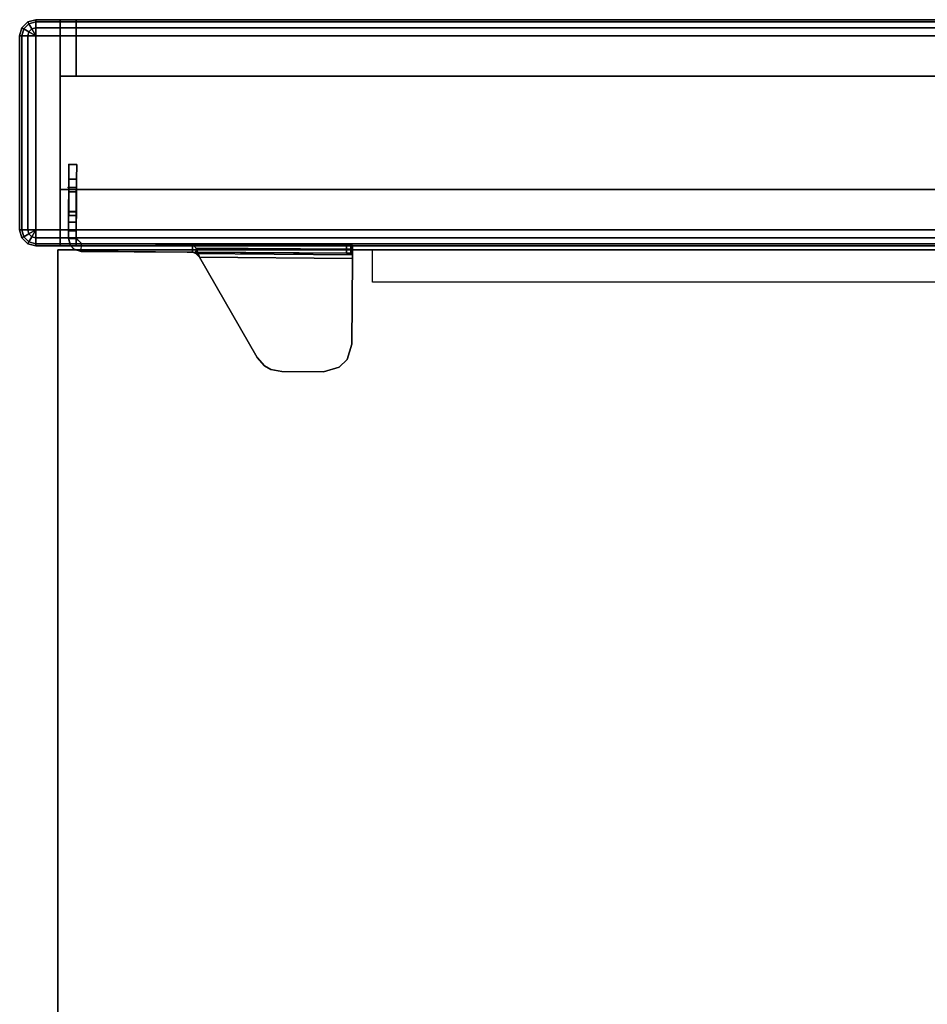
# Model space of a CAD drawing. Units: inches. Extents: x -6 to 238, y -157 to 316.
# Drawn here: x 185 to 199, y 135 to 150 of the extents above; entities that cross this region are included whole.
import ezdxf

# ---------------------------------------------------------------- set-up
doc = ezdxf.new("R2010")
doc.units = ezdxf.units.IN
doc.header["$MEASUREMENT"] = 0
for name, color, linetype in [('HARDWARE', 4, 'Continuous'), ('HARDWARE-TOP', 4, 'Continuous'), ('PHWALL', 7, 'Continuous'), ('PHWALL-RECEP', 7, 'Continuous'), ('PHWALL-REVEAL', 8, 'Continuous'), ('PHWALL-TOP', 7, 'Continuous'), ('PHWALL-WMGMT', 7, 'Continuous'), ('TILE', 3, 'Continuous'), ('TOPCAP', 6, 'Continuous'), ('WKSURF', 6, 'Continuous'), ('WKSURF-BASE', 6, 'Continuous'), ('WKSURF-SUPPORT', 6, 'Continuous')]:
    doc.layers.add(name, color=color, linetype=linetype)

# ---------------------------------------------------------------- blocks, each defined once
blk = doc.blocks.new('EE1250_46A_0T')
at = {"layer": 'HARDWARE'}
for p in [(0, 0), (0, -3.5)]:
    blk.add_point(p, dxfattribs=at)
at = {"layer": 'HARDWARE-TOP'}
for points in [[(0, -0.033, 46.375), (0.375, -0.033, 46.375), (0.375, 0, 46.25), (0, 0, 46.25)], [(0.375, 0, 46.25), (0.375, 0), (0, 0), (0, 0, 46.25)], [(0.375, -0.033, 46.375), (0.483, -0.062, 46.375), (0.5, -0.033, 46.25), (0.375, 0, 46.25)], [(0.5, -0.033, 46.25), (0.5, -0.033), (0.375, 0), (0.375, 0, 46.25)], [(0, -0.125, 46.467), (0.375, -0.125, 46.467), (0.375, -0.033, 46.375), (0, -0.033, 46.375)], [(0, -0.25, 46.5), (0.375, -0.25, 46.5), (0.375, -0.125, 46.467), (0, -0.125, 46.467)], [(0.375, -0.125, 46.467), (0.437, -0.142, 46.467), (0.483, -0.062, 46.375), (0.375, -0.033, 46.375)], [(0.375, -0.25, 46.5), (0.437, -0.142, 46.467), (0.375, -0.125, 46.467)], [(0.375, -0.25, 46.5), (0.483, -0.188, 46.467), (0.437, -0.142, 46.467)], [(0.437, -0.142, 46.467), (0.483, -0.188, 46.467), (0.562, -0.142, 46.375), (0.483, -0.062, 46.375)], [(0.483, -0.062, 46.375), (0.562, -0.142, 46.375), (0.591, -0.125, 46.25), (0.5, -0.033, 46.25)], [(0.483, -0.188, 46.467), (0.5, -0.25, 46.467), (0.591, -0.25, 46.375), (0.562, -0.142, 46.375)], [(0.591, -0.125, 46.25), (0.591, -0.125), (0.5, -0.033), (0.5, -0.033, 46.25)], [(0.562, -0.142, 46.375), (0.591, -0.25, 46.375), (0.625, -0.25, 46.25), (0.591, -0.125, 46.25)], [(0.625, -0.25, 46.25), (0.625, -0.25), (0.591, -0.125), (0.591, -0.125, 46.25)], [(0, -3.25, 46.5), (0.375, -3.25, 46.5), (0.375, -0.25, 46.5), (0, -0.25, 46.5)], [(0.375, -0.25, 46.5), (0.5, -0.25, 46.467), (0.483, -0.188, 46.467)], [(0.5, -0.25, 46.467), (0.375, -0.25, 46.5), (0.375, -3.25, 46.5), (0.5, -3.25, 46.467)], [(0.591, -0.25, 46.375), (0.5, -0.25, 46.467), (0.5, -3.25, 46.467), (0.591, -3.25, 46.375)], [(0.625, -0.25, 46.25), (0.591, -0.25, 46.375), (0.591, -3.25, 46.375), (0.625, -3.25, 46.25)], [(0.625, -3.25, 46.25), (0.625, -3.25), (0.625, -0.25), (0.625, -0.25, 46.25)], [(0.375, -3.375, 46.467), (0.375, -3.25, 46.5), (0, -3.25, 46.5), (0, -3.375, 46.467)], [(0.375, -3.375, 46.467), (0.437, -3.358, 46.467), (0.375, -3.25, 46.5), (0.375, -3.375, 46.467)], [(0.437, -3.358, 46.467), (0.483, -3.312, 46.467), (0.375, -3.25, 46.5), (0.437, -3.358, 46.467)], [(0.483, -3.312, 46.467), (0.5, -3.25, 46.467), (0.375, -3.25, 46.5), (0.483, -3.312, 46.467)], [(0.562, -3.358, 46.375), (0.483, -3.312, 46.467), (0.437, -3.358, 46.467), (0.483, -3.437, 46.375)], [(0.591, -3.25, 46.375), (0.5, -3.25, 46.467), (0.483, -3.312, 46.467), (0.562, -3.358, 46.375)], [(0.625, -3.25, 46.25), (0.591, -3.25, 46.375), (0.562, -3.358, 46.375), (0.591, -3.375, 46.25)], [(0.591, -3.375), (0.625, -3.25), (0.625, -3.25, 46.25), (0.591, -3.375, 46.25)], [(0.375, -3.466, 46.375), (0.375, -3.375, 46.467), (0, -3.375, 46.467), (0, -3.466, 46.375)], [(0.375, -3.5, 46.25), (0.375, -3.466, 46.375), (0, -3.466, 46.375), (0, -3.5, 46.25)], [(0, -3.5, 46.25), (0, -3.5), (0.375, -3.5), (0.375, -3.5, 46.25)], [(0.483, -3.437, 46.375), (0.437, -3.358, 46.467), (0.375, -3.375, 46.467), (0.375, -3.466, 46.375)], [(0.5, -3.466, 46.25), (0.483, -3.437, 46.375), (0.375, -3.466, 46.375), (0.375, -3.5, 46.25)], [(0.375, -3.5), (0.5, -3.466), (0.5, -3.466, 46.25), (0.375, -3.5, 46.25)], [(0.591, -3.375, 46.25), (0.562, -3.358, 46.375), (0.483, -3.437, 46.375), (0.5, -3.466, 46.25)], [(0.5, -3.466), (0.591, -3.375), (0.591, -3.375, 46.25), (0.5, -3.466, 46.25)]]:
    blk.add_3dface(points, dxfattribs=at)
for points, invisible_edges in [([(0, -0.25, 46.5), (0, 0, 46.25), (0, 0), (0, -3.25, 46.5)], 5), ([(0, -3.25, 46.5), (0, 0), (0, -3.5), (0, -3.5, 46.25)], 9), ([(0, -0.033, 46.375), (0, 0, 46.25), (0, -0.25, 46.5), (0, -0.125, 46.467)], 2), ([(0, -3.25, 46.5), (0, -3.5, 46.25), (0, -3.466, 46.375), (0, -3.375, 46.467)], 1)]:
    blk.add_3dface(points, dxfattribs=dict(at, invisible_edges=invisible_edges))
blk = doc.blocks.new('EEWS10_2472LF_0T')
at = {"layer": 'WKSURF'}
for points in [[(0.06, -24, -1.176), (0.06, -24), (0.06, -1), (0.06, -1, -1.176)], [(71.94, -1, -1.176), (71.94, -24, -1.176), (0.06, -24, -1.176), (0.06, -1, -1.176)], [(71.94, -1), (0.06, -1), (0.06, -24), (71.94, -24)], [(0.06, -24, -1.176), (71.94, -24, -1.176), (71.94, -24), (0.06, -24)]]:
    blk.add_3dface(points, dxfattribs=at)
blk = doc.blocks.new('EE2393_24L_0T')
at = {"layer": 'WKSURF'}
blk.add_point((0, 0), dxfattribs=at)
at = {"layer": 'WKSURF-BASE'}
for points, invisible_edges in [([(0, 0.875, -9.188), (0, 0, -9.188), (0, -19.125, -1.188), (0, -2, -2.188)], 12), ([(0, 0.875, -9.188), (0, -2, -2.188), (0, 0, -2.188), (0, 0, -1.188)], 9), ([(0, 0, -1.188), (0, 0.875, -1.188), (0, 0.875, -9.188), (0, 0, -1.188)], 12), ([(0, -19.125, -1.188), (0, -2, -1.188), (0, -2, -2.188), (0, -19.125, -1.188)], 12)]:
    blk.add_3dface(points, dxfattribs=dict(at, invisible_edges=invisible_edges))
for points in [[(0.5, 0.875, -9.188), (0.5, 0, -9.188), (0, 0, -9.188), (0, 0.875, -9.188)], [(0, 0, -1.188), (0.5, 0, -1.188), (0.5, 0.875, -1.188), (0, 0.875, -1.188)], [(0.5, 0, -9.188), (0.5, -19.125, -1.188), (0, -19.125, -1.188), (0, 0, -9.188)], [(0, 0, -2.188), (0.5, 0, -2.188), (0.5, 0, -1.188), (0, 0, -1.188)]]:
    blk.add_3dface(points, dxfattribs=at)
blk = doc.blocks.new('EE1420_2424P_0T')
at = {"layer": 'TILE'}
for p in [(0, 0, 24), (0, 0), (24, 0), (24, 0, 24)]:
    blk.add_point(p, dxfattribs=at)
for points in [[(23.75, 0.25), (0.25, 0.25), (0.25, 0.875), (23.75, 0.875)], [(0.25, 0.25, 24), (23.75, 0.25, 24), (23.75, 0.875, 24), (0.25, 0.875, 24)], [(0.25, 0.125, 23.967), (23.75, 0.125, 23.967), (23.75, 0.25, 24), (0.25, 0.25, 24)], [(0.25, 0.25), (23.75, 0.25), (23.75, 0.125, 0.033), (0.25, 0.125, 0.033)], [(0.25, 0.033, 23.875), (23.75, 0.033, 23.875), (23.75, 0.125, 23.967), (0.25, 0.125, 23.967)], [(0.25, 0.125, 0.033), (23.75, 0.125, 0.033), (23.75, 0.033, 0.125), (0.25, 0.033, 0.125)], [(0.25, 0, 23.75), (23.75, 0, 23.75), (23.75, 0.033, 23.875), (0.25, 0.033, 23.875)], [(0.25, 0.033, 0.125), (23.75, 0.033, 0.125), (23.75, 0, 0.25), (0.25, 0, 0.25)], [(23.75, 0, 23.75), (0.25, 0, 23.75), (0.25, 0, 0.25), (23.75, 0, 0.25)]]:
    blk.add_3dface(points, dxfattribs=at)
for points, invisible_edges in [([(0.25, 0, 0.25), (0.25, 0, 23.75), (0.25, 0.875), (0.25, 0.25)], 10), ([(0.25, 0.25, 24), (0.25, 0.875, 24), (0.25, 0.875), (0.25, 0, 23.75)], 12), ([(23.75, 0, 23.75), (23.75, 0, 0.25), (23.75, 0.25), (23.75, 0.875)], 10), ([(23.75, 0.875, 24), (23.75, 0.25, 24), (23.75, 0, 23.75), (23.75, 0.875)], 6), ([(0.25, 0.25, 24), (0.25, 0, 23.75), (0.25, 0.033, 23.875), (0.25, 0.125, 23.967)], 1), ([(0.25, 0.25), (0.25, 0.125, 0.033), (0.25, 0.033, 0.125), (0.25, 0, 0.25)], 8), ([(23.75, 0.033, 23.875), (23.75, 0, 23.75), (23.75, 0.25, 24), (23.75, 0.125, 23.967)], 2), ([(23.75, 0, 0.25), (23.75, 0.033, 0.125), (23.75, 0.125, 0.033), (23.75, 0.25)], 8)]:
    blk.add_3dface(points, dxfattribs=dict(at, invisible_edges=invisible_edges))
blk = doc.blocks.new('EE1422_1624_0T')
at = {"layer": 'TILE'}
for p in [(0, 0, 16), (0, 0), (24, 0), (24, 0, 16)]:
    blk.add_point(p, dxfattribs=at)
for points in [[(23.75, 0.875), (23.75, 0.25), (0.25, 0.25), (0.25, 0.875)], [(0.25, 0.25, 16), (23.75, 0.25, 16), (23.75, 0.875, 16), (0.25, 0.875, 16)], [(0.25, 0.125, 15.967), (23.75, 0.125, 15.967), (23.75, 0.25, 16), (0.25, 0.25, 16)], [(23.75, 0.25), (23.75, 0.125, 0.033), (0.25, 0.125, 0.033), (0.25, 0.25)], [(0.25, 0.033, 15.875), (23.75, 0.033, 15.875), (23.75, 0.125, 15.967), (0.25, 0.125, 15.967)], [(23.75, 0.125, 0.033), (23.75, 0.033, 0.125), (0.25, 0.033, 0.125), (0.25, 0.125, 0.033)], [(0.25, 0, 15.75), (23.75, 0, 15.75), (23.75, 0.033, 15.875), (0.25, 0.033, 15.875)], [(23.75, 0.033, 0.125), (23.75, 0, 0.25), (0.25, 0, 0.25), (0.25, 0.033, 0.125)], [(23.75, 0, 15.75), (0.25, 0, 15.75), (0.25, 0, 0.25), (23.75, 0, 0.25)]]:
    blk.add_3dface(points, dxfattribs=at)
for points, invisible_edges in [([(0.25, 0, 0.25), (0.25, 0, 15.75), (0.25, 0.875), (0.25, 0.25)], 10), ([(0.25, 0.25, 16), (0.25, 0.875, 16), (0.25, 0.875), (0.25, 0, 15.75)], 12), ([(23.75, 0.875), (23.75, 0, 15.75), (23.75, 0, 0.25), (23.75, 0.25)], 5), ([(23.75, 0.875), (23.75, 0.875, 16), (23.75, 0.25, 16), (23.75, 0, 15.75)], 12), ([(0.25, 0.25), (0.25, 0.125, 0.033), (0.25, 0.033, 0.125), (0.25, 0, 0.25)], 8), ([(0.25, 0.25, 16), (0.25, 0, 15.75), (0.25, 0.033, 15.875), (0.25, 0.125, 15.967)], 1), ([(23.75, 0.033, 15.875), (23.75, 0, 15.75), (23.75, 0.25, 16), (23.75, 0.125, 15.967)], 2), ([(23.75, 0, 0.25), (23.75, 0.033, 0.125), (23.75, 0.125, 0.033), (23.75, 0.25)], 8)]:
    blk.add_3dface(points, dxfattribs=dict(at, invisible_edges=invisible_edges))
blk = doc.blocks.new('EE1260_24A_0T')
at = {"layer": 'TOPCAP'}
for p in [(0, 0), (24, 0), (0, -3.5), (24, -3.5)]:
    blk.add_point(p, dxfattribs=at)
for points in [[(24, -0.033, 0.375), (24, 0, 0.25), (0, 0, 0.25), (0, -0.033, 0.375)], [(24, 0, 0.25), (24, 0), (0, 0), (0, 0, 0.25)], [(24, -0.125, 0.467), (24, -0.033, 0.375), (0, -0.033, 0.375), (0, -0.125, 0.467)], [(24, -0.25, 0.5), (24, -0.125, 0.467), (0, -0.125, 0.467), (0, -0.25, 0.5)], [(24, -0.25, 0.5), (0, -0.25, 0.5), (0, -3.25, 0.5), (24, -3.25, 0.5)], [(0, -3.375, 0.467), (24, -3.375, 0.467), (24, -3.25, 0.5), (0, -3.25, 0.5)], [(0, -3.467, 0.375), (24, -3.467, 0.375), (24, -3.375, 0.467), (0, -3.375, 0.467)], [(0, -3.5, 0.25), (24, -3.5, 0.25), (24, -3.467, 0.375), (0, -3.467, 0.375)], [(0, -3.5, 0.25), (0, -3.5), (24, -3.5), (24, -3.5, 0.25)]]:
    blk.add_3dface(points, dxfattribs=at)
for points, invisible_edges in [([(0, -0.25, 0.5), (0, 0, 0.25), (0, 0), (0, -3.25, 0.5)], 5), ([(0, 0), (0, -3.5), (0, -3.5, 0.25), (0, -3.25, 0.5)], 12), ([(0, 0, 0.25), (0, -0.25, 0.5), (0, -0.125, 0.467), (0, -0.033, 0.375)], 1), ([(24, -3.25, 0.5), (24, 0), (24, 0, 0.25), (24, -0.25, 0.5)], 5), ([(24, -3.25, 0.5), (24, -3.5, 0.25), (24, -3.5), (24, 0)], 9), ([(24, -0.033, 0.375), (24, -0.125, 0.467), (24, -0.25, 0.5), (24, 0, 0.25)], 4), ([(0, -3.25, 0.5), (0, -3.5, 0.25), (0, -3.467, 0.375), (0, -3.375, 0.467)], 1), ([(24, -3.375, 0.467), (24, -3.467, 0.375), (24, -3.5, 0.25), (24, -3.25, 0.5)], 4)]:
    blk.add_3dface(points, dxfattribs=dict(at, invisible_edges=invisible_edges))
blk = doc.blocks.new('EE1109_4624H_0T')
at = {"layer": 'PHWALL'}
for p in [(0, 0), (24, 0), (0, -3.5), (24, -3.5)]:
    blk.add_point(p, dxfattribs=at)
at = {"layer": 'PHWALL-RECEP'}
for points in [[(8.125, -3.5, 3), (10.875, -3.5, 3), (10.875, -3.5, 4.5), (8.125, -3.5, 4.5)], [(15.875, -3.5, 3), (15.875, -3.5, 4.5), (13.125, -3.5, 4.5), (13.125, -3.5, 3)]]:
    blk.add_3dface(points, dxfattribs=at)
at = {"layer": 'PHWALL-REVEAL'}
for points in [[(0, -0.875, 45.25), (0, -0.875, 46), (24, -0.875, 46), (24, -0.875, 45.25)], [(0.75, -0.875, 45.25), (0.75, -0.875, 6), (0, -0.875, 6), (0, -0.875, 45.25)], [(23.25, -0.875, 6), (23.25, -0.875, 45.25), (24, -0.875, 45.25), (24, -0.875, 6)], [(24, -2.625, 45.25), (24, -2.625, 46), (0, -2.625, 46), (0, -2.625, 45.25)], [(0.75, -2.625, 6), (0.75, -2.625, 45.25), (0, -2.625, 45.25), (0, -2.625, 6)], [(23.25, -2.625, 45.25), (23.25, -2.625, 6), (24, -2.625, 6), (24, -2.625, 45.25)]]:
    blk.add_3dface(points, dxfattribs=at)
at = {"layer": 'PHWALL-TOP'}
for points in [[(24, -2.625, 46), (24, -0.875, 46), (0, -0.875, 46), (0, -2.625, 46)], [(0, -0.875, 46), (0, -0.875, 6), (0, -2.625, 6), (0, -2.625, 46)], [(24, -0.875, 6), (24, -0.875, 46), (24, -2.625, 46), (24, -2.625, 6)]]:
    blk.add_3dface(points, dxfattribs=at)
at = {"layer": 'PHWALL-WMGMT'}
for points in [[(24, 0), (0, 0), (0, 0, 5.75), (24, 0, 5.75)], [(24, -0.033, 5.875), (24, 0, 5.75), (0, 0, 5.75), (0, -0.033, 5.875)], [(24, -0.125, 5.967), (24, -0.033, 5.875), (0, -0.033, 5.875), (0, -0.125, 5.967)], [(24, -0.25, 6), (24, -0.125, 5.967), (0, -0.125, 5.967), (0, -0.25, 6)], [(24, -0.25, 6), (0, -0.25, 6), (0, -0.875, 6), (24, -0.875, 6)], [(0, -3.25, 6), (24, -3.25, 6), (24, -2.625, 6), (0, -2.625, 6)], [(0, -3.375, 5.967), (24, -3.375, 5.967), (24, -3.25, 6), (0, -3.25, 6)], [(0, -3.467, 5.875), (24, -3.467, 5.875), (24, -3.375, 5.967), (0, -3.375, 5.967)], [(0, -3.5, 5.75), (24, -3.5, 5.75), (24, -3.467, 5.875), (0, -3.467, 5.875)], [(0, -3.5, 5.75), (0, -3.5), (24, -3.5), (24, -3.5, 5.75)]]:
    blk.add_3dface(points, dxfattribs=at)
for points, invisible_edges in [([(0, -3.5), (0, -0.25, 6), (0, 0, 5.75), (0, 0)], 3), ([(0, -0.033, 5.875), (0, 0, 5.75), (0, -0.25, 6), (0, -0.125, 5.967)], 2), ([(24, 0, 5.75), (24, -0.25, 6), (24, -3.5), (24, 0)], 3), ([(24, -0.25, 6), (24, 0, 5.75), (24, -0.033, 5.875), (24, -0.125, 5.967)], 1), ([(0, -3.5), (0, -3.5, 5.75), (0, -3.25, 6), (0, -0.25, 6)], 10), ([(24, -3.25, 6), (24, -3.5, 5.75), (24, -3.5), (24, -0.25, 6)], 5), ([(0, -3.25, 6), (0, -3.5, 5.75), (0, -3.467, 5.875), (0, -3.375, 5.967)], 1), ([(24, -3.467, 5.875), (24, -3.5, 5.75), (24, -3.25, 6), (24, -3.375, 5.967)], 2)]:
    blk.add_3dface(points, dxfattribs=dict(at, invisible_edges=invisible_edges))
blk = doc.blocks.new('EE1420_1624R_0T')
at = {"layer": 'TILE'}
for p in [(0, 0, 16), (0, 0), (24, 0), (24, 0, 16)]:
    blk.add_point(p, dxfattribs=at)
for points in [[(23.75, 0.25), (0.25, 0.25), (0.25, 0.875), (23.75, 0.875)], [(0.25, 0.25, 16), (23.75, 0.25, 16), (23.75, 0.875, 16), (0.25, 0.875, 16)], [(0.25, 0.125, 15.967), (23.75, 0.125, 15.967), (23.75, 0.25, 16), (0.25, 0.25, 16)], [(0.25, 0.25), (23.75, 0.25), (23.75, 0.125, 0.033), (0.25, 0.125, 0.033)], [(0.25, 0.033, 15.875), (23.75, 0.033, 15.875), (23.75, 0.125, 15.967), (0.25, 0.125, 15.967)], [(0.25, 0.125, 0.033), (23.75, 0.125, 0.033), (23.75, 0.033, 0.125), (0.25, 0.033, 0.125)], [(0.25, 0, 15.75), (23.75, 0, 15.75), (23.75, 0.033, 15.875), (0.25, 0.033, 15.875)], [(0.25, 0.033, 0.125), (23.75, 0.033, 0.125), (23.75, 0, 0.25), (0.25, 0, 0.25)], [(23.75, 0, 15.75), (0.25, 0, 15.75), (0.25, 0, 0.25), (23.75, 0, 0.25)]]:
    blk.add_3dface(points, dxfattribs=at)
for points, invisible_edges in [([(0.25, 0, 0.25), (0.25, 0, 15.75), (0.25, 0.875), (0.25, 0.25)], 10), ([(0.25, 0.25, 16), (0.25, 0.875, 16), (0.25, 0.875), (0.25, 0, 15.75)], 12), ([(23.75, 0, 15.75), (23.75, 0, 0.25), (23.75, 0.25), (23.75, 0.875)], 10), ([(23.75, 0.875, 16), (23.75, 0.25, 16), (23.75, 0, 15.75), (23.75, 0.875)], 6), ([(0.25, 0.25, 16), (0.25, 0, 15.75), (0.25, 0.033, 15.875), (0.25, 0.125, 15.967)], 1), ([(0.25, 0.25), (0.25, 0.125, 0.033), (0.25, 0.033, 0.125), (0.25, 0, 0.25)], 8), ([(23.75, 0.033, 15.875), (23.75, 0, 15.75), (23.75, 0.25, 16), (23.75, 0.125, 15.967)], 2), ([(23.75, 0, 0.25), (23.75, 0.033, 0.125), (23.75, 0.125, 0.033), (23.75, 0.25)], 8)]:
    blk.add_3dface(points, dxfattribs=dict(at, invisible_edges=invisible_edges))
blk = doc.blocks.new('EE1420_0824R_0T')
at = {"layer": 'TILE'}
for p in [(0, 0, 8), (0, 0), (24, 0), (24, 0, 8)]:
    blk.add_point(p, dxfattribs=at)
for points in [[(23.75, 0.25), (0.25, 0.25), (0.25, 0.875), (23.75, 0.875)], [(0.25, 0.25, 8), (23.75, 0.25, 8), (23.75, 0.875, 8), (0.25, 0.875, 8)], [(0.25, 0.125, 7.967), (23.75, 0.125, 7.967), (23.75, 0.25, 8), (0.25, 0.25, 8)], [(0.25, 0.25), (23.75, 0.25), (23.75, 0.125, 0.033), (0.25, 0.125, 0.033)], [(0.25, 0.033, 7.875), (23.75, 0.033, 7.875), (23.75, 0.125, 7.967), (0.25, 0.125, 7.967)], [(0.25, 0.125, 0.033), (23.75, 0.125, 0.033), (23.75, 0.033, 0.125), (0.25, 0.033, 0.125)], [(0.25, 0, 7.75), (23.75, 0, 7.75), (23.75, 0.033, 7.875), (0.25, 0.033, 7.875)], [(0.25, 0.033, 0.125), (23.75, 0.033, 0.125), (23.75, 0, 0.25), (0.25, 0, 0.25)], [(23.75, 0, 7.75), (0.25, 0, 7.75), (0.25, 0, 0.25), (23.75, 0, 0.25)]]:
    blk.add_3dface(points, dxfattribs=at)
for points, invisible_edges in [([(0.25, 0, 0.25), (0.25, 0, 7.75), (0.25, 0.875), (0.25, 0.25)], 10), ([(0.25, 0.25, 8), (0.25, 0.875, 8), (0.25, 0.875), (0.25, 0, 7.75)], 12), ([(23.75, 0, 7.75), (23.75, 0, 0.25), (23.75, 0.25), (23.75, 0.875)], 10), ([(23.75, 0.875, 8), (23.75, 0.25, 8), (23.75, 0, 7.75), (23.75, 0.875)], 6), ([(0.25, 0.25, 8), (0.25, 0, 7.75), (0.25, 0.033, 7.875), (0.25, 0.125, 7.967)], 1), ([(0.25, 0.25), (0.25, 0.125, 0.033), (0.25, 0.033, 0.125), (0.25, 0, 0.25)], 8), ([(23.75, 0.033, 7.875), (23.75, 0, 7.75), (23.75, 0.25, 8), (23.75, 0.125, 7.967)], 2), ([(23.75, 0, 0.25), (23.75, 0.033, 0.125), (23.75, 0.125, 0.033), (23.75, 0.25)], 8)]:
    blk.add_3dface(points, dxfattribs=dict(at, invisible_edges=invisible_edges))
blk = doc.blocks.new('EE2931_L_0T')
at = {"layer": 'WKSURF'}
blk.add_point((0, 0), dxfattribs=at)
at = {"layer": 'WKSURF-SUPPORT'}
for points in [[(-0.955, -0.093, -1.388), (-0.955, -0.091, -2.799), (-0.991, -0.204, -2.787), (-0.99, -0.204, -1.388)], [(-0.9, -0.038, -1.388), (-0.899, -0.037, -2.805), (-0.955, -0.091, -2.799), (-0.955, -0.093, -1.388)], [(-0.788, -0.005, -1.388), (-0.79, -0.005, -2.808), (-0.899, -0.037, -2.805), (-0.9, -0.038, -1.388)], [(-0.87, -0.205, -1.388), (-0.871, -0.205, -2.787), (-0.79, -0.125, -2.808), (-0.789, -0.125, -1.388)], [(-0.79, -0.005, -2.808), (-0.672, -0.006, -2.816), (-0.673, -0.126, -2.816), (-0.79, -0.125, -2.808)], [(-0.672, -0.006, -2.816), (-0.537, -0.007, -2.872), (-0.538, -0.127, -2.872), (-0.673, -0.126, -2.816)], [(-0.537, -0.007, -2.872), (-0.434, -0.008, -2.975), (-0.435, -0.128, -2.975), (-0.538, -0.127, -2.872)], [(-0.434, -0.008, -2.975), (-0.378, -0.008, -3.111), (-0.379, -0.128, -3.111), (-0.435, -0.128, -2.975)], [(-0.378, -0.008, -3.111), (-0.371, -0.008, -3.184), (-0.372, -0.128, -3.184), (-0.379, -0.128, -3.111)], [(-0.371, -0.008, -3.184), (-0.371, -0.008, -3.809), (-0.372, -0.128, -3.809), (-0.372, -0.128, -3.184)], [(-0.001, -0.011, -3.809), (-0.002, -0.131, -3.809), (-0.372, -0.128, -3.809), (-0.371, -0.008, -3.809)], [(-0.07, -0.13, -1.388), (0, -0.131, -1.478), (0.001, -0.011, -1.478), (-0.069, -0.01, -1.388)], [(-0.002, -0.131, -3.169), (-0.002, -0.131, -3.809), (-0.001, -0.011, -3.809), (-0.001, -0.011, -3.169)], [(0.124, -0.012, -3.169), (0.123, -0.131, -3.169), (-0.002, -0.131, -3.169), (-0.001, -0.011, -3.169)], [(0, -0.131, -1.478), (-0.002, -0.131, -3.169), (0.123, -0.131, -3.169), (0.125, -0.131, -1.479)], [(0, -0.131, -1.478), (0.125, -0.131, -1.479), (0.126, -0.012, -1.479), (0.001, -0.011, -1.478)], [(0.355, -0.013, -3.037), (0.354, -0.133, -3.037), (0.123, -0.131, -3.169), (0.124, -0.012, -3.169)], [(0.125, -0.131, -1.229), (0.123, -0.131, -3.169), (0.354, -0.133, -3.037), (0.355, -0.133, -1.229)], [(0.125, -0.131, -1.229), (0.355, -0.133, -1.229), (0.356, -0.013, -1.229), (0.126, -0.012, -1.229)], [(0.126, -0.012, -1.229), (0.126, -0.012, -1.479), (0.125, -0.131, -1.479), (0.125, -0.131, -1.229)], [(0.355, -0.133, -1.229), (0.354, -0.133, -3.037), (0.355, -0.013, -3.037), (0.356, -0.013, -1.229)], [(-1.019, -4.312, -1.686), (-0.991, -0.204, -2.787), (-0.871, -0.205, -2.787), (-0.899, -4.313, -1.686)], [(-1.083, -2.035, -1.307), (-1.025, -1.98, -1.331), (-1.042, -4.405, -1.331), (-1.099, -4.405, -1.307)], [(-0.941, -1.981, -1.246), (-1.025, -1.98, -1.331), (-1.083, -2.035, -1.307), (-1.083, -2.035, -1.187)], [(-1.002, -1.925, -1.388), (-1.019, -4.405, -1.388), (-1.042, -4.405, -1.331), (-1.025, -1.98, -1.331)], [(-0.882, -1.926, -1.388), (-1.002, -1.925, -1.388), (-1.025, -1.98, -1.331), (-0.941, -1.981, -1.246)], [(-0.958, -4.406, -1.246), (-0.899, -4.406, -1.388), (-0.882, -1.926, -1.388), (-0.941, -1.981, -1.246)], [(-1.083, -2.035, -1.187), (-1.083, -2.035, -1.307), (-2.631, -2.928, -1.307), (-2.631, -2.928, -1.188)], [(-1.099, -4.405, -1.187), (-0.958, -4.406, -1.246), (-0.941, -1.981, -1.246), (-1.083, -2.035, -1.187)], [(-2.76, -3.041, -1.188), (-2.76, -3.041, -1.307), (-2.818, -3.14, -1.307), (-2.818, -3.14, -1.188)], [(-2.631, -2.928, -1.188), (-2.631, -2.928, -1.307), (-2.76, -3.041, -1.307), (-2.76, -3.041, -1.188)], [(-2.818, -3.14, -1.188), (-2.818, -3.14, -1.307), (-2.852, -3.307, -1.307), (-2.852, -3.307, -1.188)], [(-2.852, -3.307, -1.188), (-2.852, -3.307, -1.307), (-2.857, -3.957, -1.307), (-2.857, -3.957, -1.188)], [(-2.857, -3.957, -1.188), (-2.857, -3.957, -1.307), (-2.785, -4.199, -1.307), (-2.785, -4.199, -1.188)], [(-2.785, -4.199, -1.188), (-2.785, -4.199, -1.307), (-2.666, -4.32, -1.307), (-2.666, -4.32, -1.188)], [(-2.666, -4.32, -1.188), (-2.666, -4.32, -1.307), (-2.425, -4.395, -1.308), (-2.425, -4.395, -1.188)], [(-2.425, -4.395, -1.188), (-2.425, -4.395, -1.308), (-1.099, -4.405, -1.307), (-1.099, -4.405, -1.187)], [(-1.099, -4.405, -1.187), (-1.099, -4.405, -1.307), (-1.042, -4.405, -1.331), (-0.958, -4.406, -1.246)], [(-1.042, -4.405, -1.331), (-1.019, -4.405, -1.388), (-0.899, -4.406, -1.388), (-0.958, -4.406, -1.246)], [(-1.019, -4.379, -1.641), (-1.019, -4.312, -1.686), (-0.899, -4.313, -1.686), (-0.899, -4.38, -1.641)], [(-1.019, -4.405, -1.565), (-1.019, -4.379, -1.641), (-0.899, -4.38, -1.641), (-0.899, -4.406, -1.565)], [(-1.019, -4.405, -1.388), (-1.019, -4.405, -1.565), (-0.899, -4.406, -1.565), (-0.899, -4.406, -1.388)]]:
    blk.add_3dface(points, dxfattribs=at)
for points, invisible_edges in [([(-0.955, -0.091, -2.799), (-0.871, -0.205, -2.787), (-0.991, -0.204, -2.787), (-0.955, -0.091, -2.799)], 11), ([(-0.99, -0.204, -1.388), (-0.87, -0.205, -1.388), (-0.955, -0.093, -1.388), (-0.99, -0.204, -1.388)], 3), ([(-0.899, -0.037, -2.805), (-0.79, -0.125, -2.808), (-0.871, -0.205, -2.787), (-0.955, -0.091, -2.799)], 5), ([(-0.955, -0.093, -1.388), (-0.87, -0.205, -1.388), (-0.789, -0.125, -1.388), (-0.9, -0.038, -1.388)], 5), ([(-0.9, -0.038, -1.388), (-0.789, -0.125, -1.388), (-0.788, -0.005, -1.388), (-0.9, -0.038, -1.388)], 3), ([(-0.79, -0.005, -2.808), (-0.79, -0.125, -2.808), (-0.899, -0.037, -2.805), (-0.79, -0.005, -2.808)], 2), ([(-0.069, -0.01, -1.388), (-0.672, -0.006, -2.816), (-0.79, -0.005, -2.808), (-0.788, -0.005, -1.388)], 1), ([(-0.789, -0.125, -1.388), (-0.79, -0.125, -2.808), (-0.673, -0.126, -2.816), (-0.07, -0.13, -1.388)], 4), ([(-0.789, -0.125, -1.388), (-0.07, -0.13, -1.388), (-0.069, -0.01, -1.388), (-0.788, -0.005, -1.388)], 8), ([(-0.07, -0.13, -1.388), (-0.673, -0.126, -2.816), (0, -0.131, -1.478), (-0.07, -0.13, -1.388)], 3), ([(0, -0.131, -1.478), (-0.673, -0.126, -2.816), (-0.001, -0.131, -2.479), (0, -0.131, -1.478)], 3), ([(-0.673, -0.126, -2.816), (-0.538, -0.127, -2.872), (-0.001, -0.131, -2.479), (-0.673, -0.126, -2.816)], 6), ([(-0.069, -0.01, -1.388), (0.001, -0.011, -1.478), (-0.672, -0.006, -2.816), (-0.069, -0.01, -1.388)], 6), ([(0.001, -0.011, -1.478), (0, -0.011, -2.479), (-0.672, -0.006, -2.816), (0.001, -0.011, -1.478)], 6), ([(-0.672, -0.006, -2.816), (0, -0.011, -2.479), (-0.537, -0.007, -2.872), (-0.672, -0.006, -2.816)], 3), ([(-0.538, -0.127, -2.872), (-0.435, -0.128, -2.975), (-0.001, -0.131, -2.479), (-0.538, -0.127, -2.872)], 6), ([(-0.537, -0.007, -2.872), (0, -0.011, -2.479), (-0.434, -0.008, -2.975), (-0.537, -0.007, -2.872)], 3), ([(-0.435, -0.128, -2.975), (-0.379, -0.128, -3.111), (-0.002, -0.131, -3.169), (-0.001, -0.131, -2.479)], 10), ([(0, -0.011, -2.479), (-0.001, -0.011, -3.169), (-0.378, -0.008, -3.111), (-0.434, -0.008, -2.975)], 11), ([(-0.379, -0.128, -3.111), (-0.372, -0.128, -3.184), (-0.002, -0.131, -3.169), (-0.379, -0.128, -3.111)], 6), ([(-0.378, -0.008, -3.111), (-0.001, -0.011, -3.169), (-0.371, -0.008, -3.184), (-0.378, -0.008, -3.111)], 3), ([(-0.372, -0.128, -3.184), (-0.372, -0.128, -3.809), (-0.002, -0.131, -3.809), (-0.002, -0.131, -3.169)], 8), ([(-0.001, -0.011, -3.169), (-0.001, -0.011, -3.809), (-0.371, -0.008, -3.809), (-0.371, -0.008, -3.184)], 8), ([(0.126, -0.012, -1.479), (0.124, -0.012, -3.169), (-0.001, -0.011, -3.169), (0.001, -0.011, -1.478)], 5), ([(0.356, -0.013, -1.229), (0.355, -0.013, -3.037), (0.124, -0.012, -3.169), (0.126, -0.012, -1.229)], 4), ([(-0.99, -0.204, -1.388), (-0.991, -0.204, -2.787), (-1.019, -4.312, -1.686), (-1.002, -1.925, -1.388)], 4), ([(-0.87, -0.205, -1.388), (-0.99, -0.204, -1.388), (-1.002, -1.925, -1.388), (-0.882, -1.926, -1.388)], 1), ([(-0.899, -4.313, -1.686), (-0.871, -0.205, -2.787), (-0.87, -0.205, -1.388), (-0.882, -1.926, -1.388)], 8), ([(-1.002, -1.925, -1.388), (-1.019, -4.405, -1.565), (-1.019, -4.405, -1.388)], 1), ([(-1.002, -1.925, -1.388), (-1.019, -4.379, -1.641), (-1.019, -4.405, -1.565)], 9), ([(-1.002, -1.925, -1.388), (-1.019, -4.312, -1.686), (-1.019, -4.379, -1.641)], 9), ([(-0.899, -4.406, -1.388), (-0.899, -4.406, -1.565), (-0.882, -1.926, -1.388), (-0.899, -4.406, -1.388)], 6), ([(-0.899, -4.406, -1.565), (-0.899, -4.38, -1.641), (-0.882, -1.926, -1.388), (-0.899, -4.406, -1.565)], 6), ([(-0.899, -4.38, -1.641), (-0.899, -4.313, -1.686), (-0.882, -1.926, -1.388), (-0.899, -4.38, -1.641)], 6), ([(-1.083, -2.035, -1.187), (-2.631, -2.928, -1.188), (-2.425, -4.395, -1.188), (-1.099, -4.405, -1.187)], 2), ([(-2.425, -4.395, -1.308), (-2.631, -2.928, -1.307), (-1.083, -2.035, -1.307), (-1.099, -4.405, -1.307)], 1), ([(-2.76, -3.041, -1.188), (-2.818, -3.14, -1.188), (-2.785, -4.199, -1.188), (-2.666, -4.32, -1.188)], 10), ([(-2.785, -4.199, -1.307), (-2.818, -3.14, -1.307), (-2.76, -3.041, -1.307), (-2.666, -4.32, -1.307)], 5), ([(-2.631, -2.928, -1.188), (-2.76, -3.041, -1.188), (-2.666, -4.32, -1.188), (-2.425, -4.395, -1.188)], 10), ([(-2.666, -4.32, -1.307), (-2.76, -3.041, -1.307), (-2.631, -2.928, -1.307), (-2.425, -4.395, -1.308)], 5), ([(-2.818, -3.14, -1.188), (-2.852, -3.307, -1.188), (-2.857, -3.957, -1.188), (-2.785, -4.199, -1.188)], 8), ([(-2.857, -3.957, -1.307), (-2.852, -3.307, -1.307), (-2.818, -3.14, -1.307), (-2.785, -4.199, -1.307)], 4)]:
    blk.add_3dface(points, dxfattribs=dict(at, invisible_edges=invisible_edges))

msp = doc.modelspace()

# ---------------------------------------------------------------- block references
for name, p, rotation in [('EE1250_46A_0T', (185.836, 146.901), 180), ('EE1420_1624R_0T', (209.836, 150.401, 6), 180), ('EE1420_1624R_0T', (209.836, 150.401, 22), 180), ('EE1420_0824R_0T', (209.836, 150.401, 38), 180), ('EE2931_L_0T', (185.961, 147.807, 29), 90), ('EEWS10_2472LF_0T', (209.8, 146.901, 29), 270), ('EE2393_24L_0T', (209.8, 146.841, 29), 270)]:
    msp.add_blockref(name, p, dxfattribs=dict(rotation=rotation))
for name, p in [('EE1260_24A_0T', (185.836, 150.401, 46)), ('EE1109_4624H_0T', (185.836, 150.401)), ('EE1420_2424P_0T', (185.836, 146.901, 6)), ('EE1422_1624_0T', (185.836, 146.901, 30))]:
    msp.add_blockref(name, p)

doc.saveas('drawing.dxf')
